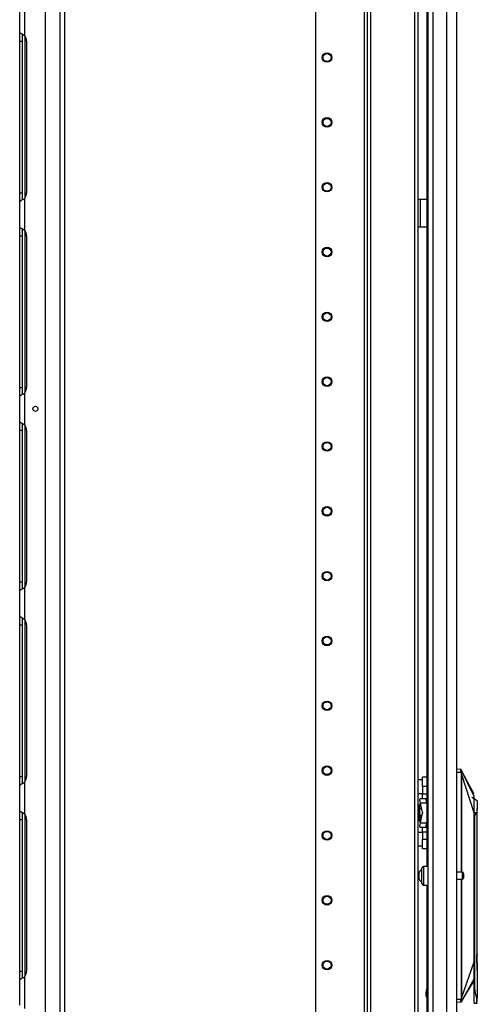
# Model space of a CAD drawing. Units: inches. Extents: x -235 to 37, y -61 to 166.
# Drawn here: x -47 to -34, y 51 to 78 of the extents above; entities that cross this region are included whole.
import ezdxf

# ---------------------------------------------------------------- set-up
doc = ezdxf.new("R2010")
doc.units = ezdxf.units.IN
doc.header["$MEASUREMENT"] = 0
doc.layers.add('TFR-TRI', color=7, linetype='CONTINUOUS')

msp = doc.modelspace()

# ---------------------------------------------------------------- linework, layer by layer
at = {"layer": 'TFR-TRI', "color": 173, "linetype": 'Continuous'}
for p, q in [((-37.203, 95.743), (-37.203, 12.169)), ((-35.827, 12.169), (-35.827, 95.743)), ((-37.282, 95.14), (-37.282, 12.169)), ((-38.605, 94.794), (-38.605, 12.366)), ((-37.109, 14.275), (-37.109, 93.637)), ((-35.921, 14.275), (-35.921, 93.637))]:
    msp.add_line(p, q, dxfattribs=at)
at = {"layer": 'TFR-TRI', "color": 22, "linetype": 'Continuous'}
for p, q in [((-34.783, 13.759), (-34.783, 95.474)), ((-35.594, 94.124), (-35.594, 54.866)), ((-35.059, 93.299), (-35.059, 13.759)), ((-35.571, 93.289), (-35.571, 13.759)), ((-35.433, 93.289), (-35.433, 13.759)), ((-35.594, 54.367), (-35.594, 14.286))]:
    msp.add_line(p, q, dxfattribs=at)
at = {"layer": 'TFR-TRI', "color": 155, "linetype": 'Continuous'}
for p, q in [((-45.508, 93.649), (-45.508, 14.45)), ((-45.37, 14.45), (-45.37, 93.649)), ((-45.894, 14.647), (-45.894, 93.452)), ((-46.453, 77.293), (-46.453, 78.161)), ((-46.59, 77.381), (-46.59, 78.073)), ((-46.59, 77.381), (-46.583, 77.374)), ((-46.59, 77.301), (-46.59, 77.381)), ((-46.583, 77.374), (-46.561, 77.362)), ((-46.561, 77.362), (-46.528, 77.344)), ((-46.528, 77.344), (-46.493, 77.323)), ((-46.59, 77.148), (-46.59, 77.301)), ((-46.59, 73.054), (-46.59, 77.148)), ((-46.59, 77.148), (-46.512, 77.148)), ((-46.512, 77.254), (-46.512, 77.338)), ((-46.512, 77.148), (-46.512, 77.254)), ((-46.512, 73.054), (-46.512, 77.148)), ((-46.493, 77.323), (-46.453, 77.293)), ((-46.453, 77.293), (-46.453, 72.908)), ((-46.403, 77.148), (-46.403, 73.054)), ((-46.59, 72.901), (-46.59, 73.054)), ((-46.59, 73.054), (-46.512, 73.054)), ((-46.59, 72.821), (-46.59, 72.901)), ((-46.579, 72.831), (-46.588, 72.825)), ((-46.579, 72.831), (-46.548, 72.847)), ((-46.524, 72.86), (-46.548, 72.847)), ((-46.5, 72.875), (-46.524, 72.86)), ((-46.512, 72.953), (-46.512, 73.054)), ((-46.512, 72.871), (-46.512, 72.953)), ((-46.5, 72.875), (-46.453, 72.909)), ((-46.453, 72.041), (-46.453, 72.909)), ((-46.588, 72.825), (-46.59, 72.821)), ((-46.59, 72.129), (-46.59, 72.821)), ((-46.59, 72.129), (-46.583, 72.122)), ((-46.59, 72.049), (-46.59, 72.129)), ((-46.59, 71.896), (-46.59, 72.049)), ((-46.583, 72.122), (-46.561, 72.11)), ((-46.561, 72.11), (-46.528, 72.092)), ((-46.528, 72.092), (-46.493, 72.071)), ((-46.512, 72.002), (-46.512, 72.086)), ((-46.493, 72.071), (-46.453, 72.041)), ((-46.453, 72.041), (-46.453, 67.656)), ((-46.59, 67.802), (-46.59, 71.896)), ((-46.59, 71.896), (-46.512, 71.896)), ((-46.512, 71.896), (-46.512, 72.002)), ((-46.512, 67.802), (-46.512, 71.896)), ((-46.403, 71.896), (-46.403, 67.802)), ((-46.59, 67.649), (-46.59, 67.802)), ((-46.59, 67.802), (-46.512, 67.802)), ((-46.512, 67.701), (-46.512, 67.802)), ((-46.59, 67.569), (-46.59, 67.649)), ((-46.588, 67.573), (-46.59, 67.569)), ((-46.59, 66.877), (-46.59, 67.569)), ((-46.579, 67.579), (-46.588, 67.573)), ((-46.579, 67.579), (-46.548, 67.595)), ((-46.524, 67.608), (-46.548, 67.595)), ((-46.5, 67.623), (-46.524, 67.608)), ((-46.512, 67.619), (-46.512, 67.701)), ((-46.5, 67.623), (-46.453, 67.657)), ((-46.453, 66.789), (-46.453, 67.657)), ((-46.59, 66.877), (-46.583, 66.87)), ((-46.59, 66.797), (-46.59, 66.877)), ((-46.59, 66.644), (-46.59, 66.797)), ((-46.583, 66.87), (-46.561, 66.858)), ((-46.561, 66.858), (-46.528, 66.84)), ((-46.528, 66.84), (-46.493, 66.819)), ((-46.512, 66.75), (-46.512, 66.834)), ((-46.512, 66.644), (-46.512, 66.75)), ((-46.493, 66.819), (-46.453, 66.789)), ((-46.453, 66.789), (-46.453, 62.405)), ((-46.59, 62.55), (-46.59, 66.644)), ((-46.59, 66.644), (-46.512, 66.644)), ((-46.512, 62.55), (-46.512, 66.644)), ((-46.403, 66.644), (-46.403, 62.55)), ((-46.59, 62.397), (-46.59, 62.55)), ((-46.59, 62.55), (-46.512, 62.55)), ((-46.512, 62.449), (-46.512, 62.55)), ((-46.59, 62.317), (-46.59, 62.397)), ((-46.588, 62.321), (-46.59, 62.317)), ((-46.59, 61.625), (-46.59, 62.317)), ((-46.579, 62.327), (-46.588, 62.321)), ((-46.579, 62.327), (-46.548, 62.343)), ((-46.524, 62.356), (-46.548, 62.343)), ((-46.5, 62.371), (-46.524, 62.356)), ((-46.512, 62.367), (-46.512, 62.449)), ((-46.5, 62.371), (-46.453, 62.405)), ((-46.453, 61.537), (-46.453, 62.405)), ((-46.59, 61.625), (-46.583, 61.618)), ((-46.59, 61.545), (-46.59, 61.625)), ((-46.59, 61.392), (-46.59, 61.545)), ((-46.583, 61.618), (-46.561, 61.606)), ((-46.561, 61.606), (-46.528, 61.588)), ((-46.528, 61.588), (-46.493, 61.567)), ((-46.512, 61.498), (-46.512, 61.582)), ((-46.512, 61.392), (-46.512, 61.498)), ((-46.493, 61.567), (-46.453, 61.537)), ((-46.453, 61.537), (-46.453, 57.153)), ((-46.59, 57.298), (-46.59, 61.392)), ((-46.59, 61.392), (-46.512, 61.392)), ((-46.512, 57.298), (-46.512, 61.392)), ((-46.403, 61.392), (-46.403, 57.298)), ((-46.59, 57.145), (-46.59, 57.298)), ((-46.59, 57.298), (-46.512, 57.298)), ((-46.59, 57.065), (-46.59, 57.145)), ((-46.512, 57.197), (-46.512, 57.298)), ((-46.512, 57.115), (-46.512, 57.197)), ((-46.5, 57.119), (-46.453, 57.153)), ((-46.453, 56.285), (-46.453, 57.153)), ((-46.588, 57.069), (-46.59, 57.065)), ((-46.59, 56.373), (-46.59, 57.065)), ((-46.579, 57.075), (-46.588, 57.069)), ((-46.579, 57.075), (-46.548, 57.091)), ((-46.524, 57.104), (-46.548, 57.091)), ((-46.5, 57.119), (-46.524, 57.104)), ((-46.59, 56.373), (-46.583, 56.366)), ((-46.59, 56.293), (-46.59, 56.373)), ((-46.583, 56.366), (-46.561, 56.354)), ((-46.561, 56.354), (-46.528, 56.336)), ((-46.59, 56.14), (-46.59, 56.293)), ((-46.59, 52.046), (-46.59, 56.14)), ((-46.59, 56.14), (-46.512, 56.14)), ((-46.528, 56.336), (-46.493, 56.315)), ((-46.512, 56.246), (-46.512, 56.33)), ((-46.512, 56.14), (-46.512, 56.246)), ((-46.512, 52.046), (-46.512, 56.14)), ((-46.493, 56.315), (-46.453, 56.285)), ((-46.453, 56.284), (-46.453, 51.902)), ((-46.403, 56.14), (-46.403, 52.046)), ((-46.59, 51.894), (-46.59, 52.046)), ((-46.59, 52.046), (-46.512, 52.046)), ((-46.59, 51.813), (-46.59, 51.894)), ((-46.579, 51.823), (-46.548, 51.839)), ((-46.524, 51.852), (-46.548, 51.839)), ((-46.5, 51.867), (-46.524, 51.852)), ((-46.512, 51.945), (-46.512, 52.046)), ((-46.512, 51.863), (-46.512, 51.945)), ((-46.5, 51.867), (-46.453, 51.901)), ((-46.453, 51.033), (-46.453, 51.901)), ((-46.588, 51.817), (-46.59, 51.813)), ((-46.59, 51.121), (-46.59, 51.813)), ((-46.579, 51.823), (-46.588, 51.817))]:
    msp.add_line(p, q, dxfattribs=at)
at = {"layer": 'TFR-TRI', "color": 30, "linetype": 'Continuous'}
for p, q in [((-35.801, 72.876), (-35.827, 72.876)), ((-35.772, 72.876), (-35.801, 72.876)), ((-35.594, 72.876), (-35.772, 72.876)), ((-35.772, 72.876), (-35.772, 72.128)), ((-35.801, 72.128), (-35.827, 72.128)), ((-35.772, 72.128), (-35.801, 72.128)), ((-35.594, 72.128), (-35.772, 72.128))]:
    msp.add_line(p, q, dxfattribs=at)
at = {"layer": 'TFR-TRI', "color": 3, "linetype": 'Continuous'}
for p, q in [((-34.675, 57.485), (-34.783, 57.495)), ((-34.783, 57.416), (-34.67, 57.416)), ((-34.676, 57.483), (-34.675, 57.485)), ((-34.676, 57.478), (-34.676, 57.483)), ((-34.676, 57.47), (-34.676, 57.478)), ((-34.676, 57.46), (-34.676, 57.47)), ((-34.675, 57.447), (-34.676, 57.46)), ((-34.675, 57.485), (-34.675, 57.485)), ((-34.672, 57.484), (-34.675, 57.485)), ((-34.672, 57.484), (-34.675, 57.485)), ((-34.673, 57.436), (-34.675, 57.447)), ((-34.67, 57.416), (-34.673, 57.436)), ((-34.669, 57.483), (-34.672, 57.484)), ((-34.669, 57.483), (-34.672, 57.484)), ((-34.667, 57.417), (-34.67, 57.416)), ((-34.662, 57.384), (-34.67, 57.416)), ((-34.667, 57.481), (-34.669, 57.483)), ((-34.667, 57.481), (-34.669, 57.483)), ((-34.666, 57.478), (-34.667, 57.481)), ((-34.665, 57.478), (-34.667, 57.481)), ((-34.665, 57.417), (-34.667, 57.417)), ((-34.666, 57.473), (-34.666, 57.478)), ((-34.666, 57.478), (-34.665, 57.478)), ((-34.666, 57.46), (-34.666, 57.473)), ((-34.665, 57.441), (-34.666, 57.46)), ((-34.492, 57.153), (-34.665, 57.48)), ((-34.665, 57.478), (-34.665, 57.479)), ((-34.665, 57.479), (-34.665, 57.479)), ((-34.665, 57.479), (-34.665, 57.479)), ((-34.319, 56.759), (-34.665, 57.478)), ((-34.663, 57.43), (-34.665, 57.441)), ((-34.662, 57.418), (-34.665, 57.417)), ((-34.661, 57.418), (-34.663, 57.43)), ((-34.661, 57.418), (-34.662, 57.418)), ((-34.651, 57.375), (-34.661, 57.418)), ((-34.658, 57.367), (-34.662, 57.384)), ((-34.655, 57.345), (-34.658, 57.367)), ((-34.655, 54.711), (-34.655, 57.345)), ((-34.653, 57.345), (-34.655, 57.345)), ((-34.65, 57.345), (-34.653, 57.345)), ((-34.649, 57.36), (-34.651, 57.375)), ((-34.65, 57.345), (-34.649, 57.347)), ((-34.65, 54.711), (-34.65, 57.345)), ((-34.319, 56.313), (-34.65, 57.345)), ((-34.649, 57.35), (-34.649, 57.36)), ((-34.649, 57.347), (-34.649, 57.35)), ((-34.319, 56.825), (-34.492, 57.153)), ((-34.232, 56.64), (-34.381, 56.729)), ((-34.319, 56.732), (-34.319, 56.759)), ((-34.319, 56.7), (-34.319, 56.732)), ((-34.319, 56.597), (-34.319, 56.7)), ((-34.232, 56.64), (-34.232, 56.625)), ((-34.232, 56.625), (-34.232, 56.582)), ((-35.793, 56.542), (-35.818, 56.513)), ((-35.818, 56.421), (-35.818, 56.513)), ((-35.793, 56.436), (-35.818, 56.421)), ((-35.818, 56.269), (-35.818, 56.421)), ((-35.793, 56.542), (-35.759, 56.542)), ((-35.793, 56.542), (-35.793, 56.436)), ((-35.793, 56.436), (-35.735, 56.436)), ((-35.793, 56.436), (-35.793, 56.255)), ((-34.319, 56.458), (-34.319, 56.597)), ((-34.319, 56.313), (-34.319, 56.458)), ((-34.245, 56.375), (-34.249, 56.313)), ((-34.232, 56.43), (-34.245, 56.375)), ((-34.232, 56.582), (-34.232, 56.515)), ((-34.232, 56.515), (-34.232, 56.43)), ((-34.232, 52.509), (-34.232, 56.43)), ((-35.793, 56.255), (-35.818, 56.269)), ((-35.818, 56.269), (-35.818, 56.241)), ((-35.818, 56.241), (-35.818, 56.217)), ((-35.818, 56.219), (-35.798, 56.22)), ((-35.818, 56.202), (-35.818, 56.219)), ((-35.818, 56.12), (-35.818, 56.202)), ((-35.818, 56.202), (-35.793, 56.189)), ((-35.793, 56.091), (-35.818, 56.12)), ((-35.798, 56.22), (-35.788, 56.221)), ((-35.793, 56.255), (-35.743, 56.255)), ((-35.743, 56.189), (-35.793, 56.189)), ((-35.793, 56.189), (-35.793, 56.091)), ((-35.793, 56.091), (-35.757, 56.091)), ((-35.788, 56.255), (-35.788, 56.221)), ((-35.743, 56.255), (-35.743, 56.212)), ((-35.743, 56.212), (-35.743, 56.189)), ((-35.743, 56.212), (-35.73, 56.212)), ((-34.251, 56.313), (-34.319, 56.313)), ((-34.319, 52.298), (-34.319, 56.313)), ((-34.296, 56.243), (-34.251, 56.313)), ((-34.296, 51.581), (-34.296, 56.243)), ((-34.249, 56.313), (-34.251, 56.313)), ((-34.655, 51.34), (-34.655, 54.523)), ((-34.65, 51.34), (-34.65, 54.523)), ((-34.23, 52.601), (-34.23, 52.693)), ((-34.242, 52.444), (-34.245, 52.376)), ((-34.245, 52.376), (-34.242, 52.309)), ((-34.232, 52.509), (-34.242, 52.444)), ((-34.242, 52.373), (-34.242, 52.472)), ((-34.242, 52.274), (-34.242, 52.373)), ((-34.23, 52.498), (-34.23, 52.601)), ((-34.23, 52.376), (-34.23, 52.498)), ((-34.23, 52.255), (-34.23, 52.376)), ((-34.65, 51.34), (-34.319, 52.298)), ((-34.319, 51.548), (-34.319, 52.298)), ((-34.319, 52.151), (-34.319, 52.298)), ((-34.319, 52.011), (-34.319, 52.151)), ((-34.242, 52.309), (-34.232, 52.244)), ((-34.232, 52.244), (-34.232, 51.325)), ((-34.23, 52.152), (-34.23, 52.255)), ((-34.23, 52.084), (-34.23, 52.152)), ((-34.319, 51.849), (-34.665, 51.211)), ((-34.319, 51.956), (-34.319, 52.011)), ((-34.319, 51.907), (-34.319, 51.956)), ((-34.319, 51.849), (-34.319, 51.907)), ((-34.319, 51.81), (-34.319, 51.849)), ((-34.232, 52.054), (-34.23, 52.059)), ((-34.23, 52.059), (-34.23, 52.084)), ((-34.492, 51.498), (-34.319, 51.786)), ((-34.319, 51.794), (-34.319, 51.81)), ((-34.319, 51.786), (-34.319, 51.794)), ((-34.319, 51.548), (-34.296, 51.581)), ((-34.282, 51.454), (-34.296, 51.581)), ((-34.665, 51.21), (-34.492, 51.498)), ((-34.665, 51.291), (-34.661, 51.307)), ((-34.661, 51.307), (-34.657, 51.328)), ((-34.66, 51.271), (-34.654, 51.297)), ((-34.657, 51.328), (-34.655, 51.34)), ((-34.655, 51.34), (-34.653, 51.34)), ((-34.654, 51.297), (-34.651, 51.313)), ((-34.653, 51.34), (-34.65, 51.34)), ((-34.651, 51.313), (-34.649, 51.335)), ((-34.649, 51.335), (-34.65, 51.34)), ((-34.319, 51.401), (-34.319, 51.548)), ((-34.319, 51.281), (-34.319, 51.401)), ((-34.252, 51.344), (-34.282, 51.454)), ((-34.252, 51.344), (-34.252, 51.22)), ((-34.252, 51.344), (-34.241, 51.322)), ((-34.241, 51.322), (-34.238, 51.318)), ((-34.238, 51.318), (-34.236, 51.317)), ((-34.236, 51.317), (-34.235, 51.317)), ((-34.235, 51.317), (-34.234, 51.317)), ((-34.234, 51.317), (-34.233, 51.318)), ((-34.233, 51.321), (-34.232, 51.325)), ((-34.233, 51.32), (-34.233, 51.321)), ((-34.233, 51.318), (-34.233, 51.32)), ((-34.232, 51.286), (-34.232, 51.325)), ((-34.669, 51.274), (-34.783, 51.274)), ((-34.674, 51.205), (-34.783, 51.195)), ((-34.675, 51.225), (-34.674, 51.237)), ((-34.675, 51.216), (-34.675, 51.225)), ((-34.675, 51.21), (-34.675, 51.216)), ((-34.674, 51.205), (-34.675, 51.21)), ((-34.674, 51.237), (-34.673, 51.25)), ((-34.674, 51.205), (-34.674, 51.205)), ((-34.671, 51.205), (-34.674, 51.205)), ((-34.672, 51.205), (-34.674, 51.205)), ((-34.673, 51.25), (-34.669, 51.274)), ((-34.669, 51.207), (-34.672, 51.205)), ((-34.669, 51.207), (-34.671, 51.205)), ((-34.669, 51.274), (-34.665, 51.291)), ((-34.666, 51.273), (-34.669, 51.274)), ((-34.666, 51.209), (-34.669, 51.207)), ((-34.667, 51.209), (-34.669, 51.207)), ((-34.665, 51.211), (-34.667, 51.209)), ((-34.664, 51.273), (-34.666, 51.273)), ((-34.666, 51.216), (-34.665, 51.23)), ((-34.665, 51.211), (-34.666, 51.216)), ((-34.665, 51.211), (-34.666, 51.209)), ((-34.665, 51.23), (-34.664, 51.249)), ((-34.664, 51.211), (-34.665, 51.211)), ((-34.665, 51.211), (-34.665, 51.211)), ((-34.662, 51.272), (-34.664, 51.273)), ((-34.664, 51.249), (-34.663, 51.26)), ((-34.664, 51.211), (-34.664, 51.211)), ((-34.664, 51.211), (-34.664, 51.211)), ((-34.663, 51.26), (-34.66, 51.271)), ((-34.66, 51.271), (-34.662, 51.272)), ((-34.319, 51.203), (-34.319, 51.281)), ((-34.319, 51.176), (-34.319, 51.203)), ((-34.319, 51.176), (-34.252, 51.176)), ((-34.252, 51.22), (-34.252, 51.176)), ((-34.252, 51.176), (-34.238, 51.182)), ((-34.238, 51.182), (-34.232, 51.196)), ((-34.232, 51.255), (-34.232, 51.287)), ((-34.232, 51.253), (-34.232, 51.286)), ((-34.232, 51.23), (-34.232, 51.255)), ((-34.232, 51.23), (-34.232, 51.253))]:
    msp.add_line(p, q, dxfattribs=at)
at = {"layer": 'TFR-TRI', "color": 2, "linetype": 'Continuous'}
for p, q in [((-35.709, 57.205), (-35.827, 57.205)), ((-35.709, 57.245), (-35.709, 57.278)), ((-35.594, 57.278), (-35.709, 57.278)), ((-35.709, 57.153), (-35.709, 57.245)), ((-35.709, 57.028), (-35.709, 57.153)), ((-35.709, 57.028), (-35.709, 56.832)), ((-35.594, 57.028), (-35.709, 57.028)), ((-35.827, 56.839), (-35.709, 56.839)), ((-35.782, 56.671), (-35.777, 56.707)), ((-35.767, 56.582), (-35.782, 56.671)), ((-35.777, 56.707), (-35.614, 56.707)), ((-35.709, 56.744), (-35.709, 56.832)), ((-35.709, 56.832), (-35.594, 56.832)), ((-35.709, 56.707), (-35.709, 56.744)), ((-35.614, 56.707), (-35.619, 56.671)), ((-35.619, 56.671), (-35.604, 56.582)), ((-35.594, 56.707), (-35.614, 56.707)), ((-35.604, 56.582), (-35.767, 56.582)), ((-35.71, 56.323), (-35.767, 56.582)), ((-35.604, 56.582), (-35.594, 56.537)), ((-35.767, 56.045), (-35.71, 56.304)), ((-35.71, 56.323), (-35.709, 56.313)), ((-35.709, 56.313), (-35.71, 56.304)), ((-35.594, 56.09), (-35.604, 56.045)), ((-35.782, 55.956), (-35.767, 56.045)), ((-35.777, 55.92), (-35.782, 55.956)), ((-35.614, 55.92), (-35.777, 55.92)), ((-35.767, 56.045), (-35.604, 56.045)), ((-35.709, 55.883), (-35.709, 55.92)), ((-35.709, 55.795), (-35.709, 55.883)), ((-35.604, 56.045), (-35.619, 55.956)), ((-35.619, 55.956), (-35.614, 55.92)), ((-35.614, 55.92), (-35.594, 55.92)), ((-35.709, 55.788), (-35.827, 55.788)), ((-35.709, 55.795), (-35.709, 55.598)), ((-35.594, 55.795), (-35.709, 55.795)), ((-35.709, 55.473), (-35.709, 55.598)), ((-35.594, 55.598), (-35.709, 55.598)), ((-35.827, 55.422), (-35.709, 55.422)), ((-35.709, 55.382), (-35.709, 55.473)), ((-35.709, 55.348), (-35.709, 55.382)), ((-35.594, 55.348), (-35.709, 55.348))]:
    msp.add_line(p, q, dxfattribs=at)
at = {"layer": 'TFR-TRI', "color": 5, "linetype": 'Continuous'}
for p, q in [((-35.727, 54.786), (-35.727, 54.827)), ((-35.727, 54.681), (-35.727, 54.786)), ((-35.571, 54.867), (-35.687, 54.867)), ((-35.687, 54.867), (-35.687, 54.833)), ((-35.687, 54.833), (-35.687, 54.742)), ((-35.805, 54.711), (-35.827, 54.711)), ((-35.827, 54.523), (-35.805, 54.523)), ((-35.805, 54.664), (-35.805, 54.711)), ((-35.805, 54.57), (-35.805, 54.664)), ((-35.805, 54.523), (-35.805, 54.57)), ((-35.727, 54.552), (-35.727, 54.681)), ((-35.727, 54.447), (-35.727, 54.552)), ((-35.687, 54.742), (-35.687, 54.617)), ((-35.687, 54.617), (-35.687, 54.492)), ((-35.687, 54.492), (-35.687, 54.4)), ((-34.632, 54.711), (-34.783, 54.711)), ((-34.783, 54.523), (-34.632, 54.523)), ((-34.632, 54.664), (-34.632, 54.711)), ((-34.632, 54.57), (-34.632, 54.664)), ((-34.632, 54.523), (-34.632, 54.57)), ((-34.602, 54.681), (-34.602, 54.649)), ((-34.602, 54.649), (-34.602, 54.585)), ((-34.602, 54.585), (-34.602, 54.553)), ((-35.727, 54.407), (-35.727, 54.447)), ((-35.687, 54.4), (-35.687, 54.367)), ((-35.687, 54.367), (-35.571, 54.367))]:
    msp.add_line(p, q, dxfattribs=at)
at = {"layer": 'TFR-TRI', "color": 173, "linetype": 'Continuous'}
for centre, radius in [((-38.29, 76.706), 0.128), ((-38.29, 76.706), 0.108), ((-38.29, 74.956), 0.128), ((-38.29, 74.956), 0.108), ((-38.29, 73.206), 0.128), ((-38.29, 73.206), 0.108), ((-38.29, 71.456), 0.128), ((-38.29, 71.456), 0.108), ((-38.29, 69.706), 0.128), ((-38.29, 69.706), 0.108), ((-38.29, 67.956), 0.128), ((-38.29, 67.956), 0.108), ((-38.29, 66.206), 0.128), ((-38.29, 66.206), 0.108), ((-38.29, 64.456), 0.128), ((-38.29, 64.456), 0.108), ((-38.29, 62.706), 0.128), ((-38.29, 62.706), 0.108), ((-38.29, 60.956), 0.128), ((-38.29, 60.956), 0.108), ((-38.29, 59.206), 0.128), ((-38.29, 59.206), 0.108), ((-38.29, 57.456), 0.128), ((-38.29, 57.456), 0.108), ((-38.29, 55.706), 0.128), ((-38.29, 55.706), 0.108), ((-38.29, 53.956), 0.128), ((-38.29, 53.956), 0.108), ((-38.29, 52.206), 0.128), ((-38.29, 52.206), 0.108)]:
    msp.add_circle(centre, radius, dxfattribs=at)
at = {"layer": 'TFR-TRI', "color": 155, "linetype": 'Continuous'}
msp.add_circle((-46.167, 67.223), 0.0689, dxfattribs=at)
for centre, start, end in [((-46.639, 77.148), 0.0067, 37.7863), ((-46.639, 73.054), 322.2137, 359.9933), ((-46.639, 71.896), 0.0067, 37.7863), ((-46.639, 67.802), 322.2137, 359.9933), ((-46.639, 66.644), 0.0067, 37.7863), ((-46.639, 62.55), 322.2137, 359.9933), ((-46.639, 61.392), 0.0067, 37.7863), ((-46.639, 57.298), 322.2137, 359.9933), ((-46.639, 56.14), 0.0067, 37.7863), ((-46.639, 52.046), 322.2137, 359.9933)]:
    msp.add_arc(centre, 0.236, start, end, dxfattribs=at)
at = {"layer": 'TFR-TRI', "color": 5, "linetype": 'Continuous'}
for centre, radius, start, end in [((-35.686, 54.658), 0.13, 108.455, 156.3737), ((-35.687, 54.827), 0.04, 90, 180), ((-35.686, 54.575), 0.13, 203.6263, 251.545), ((-34.632, 54.681), 0.03, 0, 90), ((-34.632, 54.553), 0.03, 270, 0), ((-35.687, 54.407), 0.04, 180, 270)]:
    msp.add_arc(centre, radius, start, end, dxfattribs=at)
at = {"layer": 'TFR-TRI', "color": 3, "linetype": 'Continuous'}
msp.add_arc((-35.362, 51.448), 0.262, 151.9667, 207.41, dxfattribs=at)

doc.saveas('drawing.dxf')
